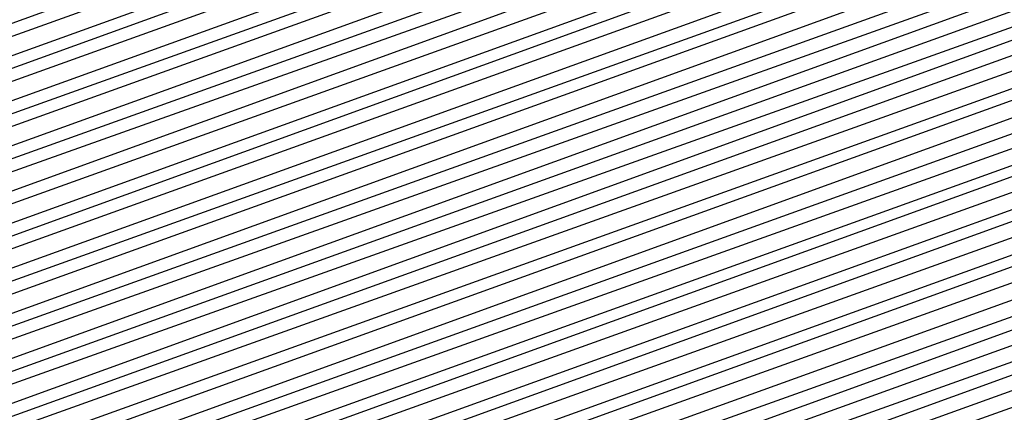
# Model space of a CAD drawing. Units: inches. Extents: x 986963 to 989603, y 7216058 to 7218698.
# Drawn here: x 988678 to 988681, y 7217295 to 7217297 of the extents above; entities that cross this region are included whole.
import ezdxf

# ---------------------------------------------------------------- set-up
doc = ezdxf.new("R2010")
doc.units = ezdxf.units.IN
doc.header["$MEASUREMENT"] = 0
doc.layers.add('Contour_98697216', color=7, linetype='Continuous', true_color=0xda5f38)

msp = doc.modelspace()

# ---------------------------------------------------------------- linework, layer by layer
at = {"layer": 'Contour_98697216'}
for points in [[(988688.0499, 7217299.0294, 2810), (988683.2257, 7217296.7443, 2810), (988682.7472, 7217296.6271, 2810), (988678.0499, 7217294.9279, 2810), (988674.2902, 7217295.6701, 2810), (988672.3175, 7217296.1779, 2810), (988668.0499, 7217296.9201, 2810), (988664.5538, 7217298.424, 2810), (988659.1827, 7217301.9201, 2810), (988658.8117, 7217302.6818, 2810), (988658.0499, 7217303.8536, 2810), (988655.2863, 7217309.1661, 2810), (988654.2706, 7217311.9201, 2810), (988655.5402, 7217314.4201, 2810), (988658.0499, 7217317.2521, 2810), (988660.8331, 7217319.1271, 2810), (988667.6398, 7217321.5099, 2810), (988668.0499, 7217321.7052, 2810), (988668.255, 7217321.7052, 2810), (988677.9718, 7217321.8419, 2810), (988678.0499, 7217321.8419, 2810), (988678.1769, 7217321.8029, 2810), (988685.3449, 7217319.2247, 2810), (988688.0499, 7217317.5841, 2810)], [(988688.0499, 7217299.088, 2809), (988683.1769, 7217296.7833, 2809), (988682.8156, 7217296.6857, 2809), (988678.0499, 7217294.9669, 2809), (988674.2316, 7217295.7286, 2809), (988672.3468, 7217296.2169, 2809), (988668.0499, 7217296.9591, 2809), (988664.5831, 7217298.4435, 2809), (988659.2511, 7217301.9201, 2809), (988658.8605, 7217302.7208, 2809), (988658.0499, 7217303.9904, 2809), (988655.3351, 7217309.2052, 2809), (988654.3292, 7217311.9201, 2809), (988655.5792, 7217314.381, 2809), (988658.0499, 7217317.174, 2809), (988660.882, 7217319.088, 2809), (988667.5421, 7217321.4122, 2809), (988668.0499, 7217321.6466, 2809), (988668.3038, 7217321.6661, 2809), (988677.923, 7217321.8029, 2809), (988678.0499, 7217321.8029, 2809), (988678.2648, 7217321.7052, 2809), (988685.3058, 7217319.1857, 2809), (988688.0499, 7217317.506, 2809)], [(988688.0499, 7217299.1661, 2808), (988683.1378, 7217296.8224, 2808), (988682.8937, 7217296.7638, 2808), (988678.0499, 7217295.0255, 2808), (988674.173, 7217295.7872, 2808), (988672.3859, 7217296.256, 2808), (988668.0499, 7217296.9982, 2808), (988664.6124, 7217298.4826, 2808), (988659.3292, 7217301.9201, 2808), (988658.9093, 7217302.7794, 2808), (988658.0499, 7217304.1076, 2808), (988655.3742, 7217309.2443, 2808), (988654.3878, 7217311.9201, 2808), (988655.6183, 7217314.3615, 2808), (988658.0499, 7217317.0958, 2808), (988660.9308, 7217319.0294, 2808), (988667.4445, 7217321.3146, 2808), (988668.0499, 7217321.588, 2808), (988668.3527, 7217321.6076, 2808), (988677.8742, 7217321.7443, 2808), (988678.0499, 7217321.7638, 2808), (988678.3429, 7217321.6271, 2808), (988685.2667, 7217319.1466, 2808), (988688.0499, 7217317.4474, 2808)], [(988688.0499, 7217299.2247, 2807), (988683.0988, 7217296.8615, 2807), (988682.962, 7217296.8419, 2807), (988678.0499, 7217295.0646, 2807), (988674.1144, 7217295.8458, 2807), (988672.4152, 7217296.2951, 2807), (988668.0499, 7217297.0372, 2807), (988664.632, 7217298.5021, 2807), (988659.3976, 7217301.9201, 2807), (988658.9581, 7217302.8185, 2807), (988658.0499, 7217304.2247, 2807), (988655.4132, 7217309.2833, 2807), (988654.4464, 7217311.9201, 2807), (988655.6574, 7217314.3224, 2807), (988658.0499, 7217316.9982, 2807), (988660.9796, 7217318.9904, 2807), (988667.3468, 7217321.2169, 2807), (988668.0499, 7217321.5294, 2807), (988668.4113, 7217321.5685, 2807), (988677.8253, 7217321.6857, 2807), (988678.0499, 7217321.7052, 2807), (988678.4308, 7217321.5294, 2807), (988685.2277, 7217319.088, 2807), (988688.0499, 7217317.3888, 2807)], [(988688.0499, 7217299.2833, 2806), (988683.0597, 7217296.9201, 2806), (988683.0402, 7217296.9005, 2806), (988678.0499, 7217295.1036, 2806), (988674.0656, 7217295.9044, 2806), (988672.4542, 7217296.3146, 2806), (988668.0499, 7217297.0763, 2806), (988664.6613, 7217298.5411, 2806), (988659.4659, 7217301.9201, 2806), (988658.9972, 7217302.8771, 2806), (988658.0499, 7217304.3419, 2806), (988655.4523, 7217309.3224, 2806), (988654.4952, 7217311.9201, 2806), (988655.6964, 7217314.2833, 2806), (988658.0499, 7217316.9201, 2806), (988661.0284, 7217318.9513, 2806), (988667.2394, 7217321.1193, 2806), (988668.0499, 7217321.4708, 2806), (988668.4601, 7217321.5099, 2806), (988677.7667, 7217321.6466, 2806), (988678.0499, 7217321.6661, 2806), (988678.5187, 7217321.4513, 2806), (988685.1886, 7217319.049, 2806), (988688.0499, 7217317.3107, 2806)], [(988688.0499, 7217299.3419, 2805), (988683.1378, 7217297.0177, 2805), (988683.0206, 7217296.9396, 2805), (988678.0499, 7217295.1622, 2805), (988674.007, 7217295.963, 2805), (988672.4835, 7217296.3536, 2805), (988668.0499, 7217297.1349, 2805), (988664.6906, 7217298.5607, 2805), (988659.5441, 7217301.9201, 2805), (988659.046, 7217302.9161, 2805), (988658.0499, 7217304.4591, 2805), (988655.5011, 7217309.3615, 2805), (988654.5538, 7217311.9201, 2805), (988655.7355, 7217314.2443, 2805), (988658.0499, 7217316.8419, 2805), (988661.0773, 7217318.8927, 2805), (988667.1417, 7217321.0216, 2805), (988668.0499, 7217321.4318, 2805), (988668.5089, 7217321.4708, 2805), (988677.7179, 7217321.588, 2805), (988678.0499, 7217321.6076, 2805), (988678.6066, 7217321.3732, 2805), (988685.1495, 7217319.0099, 2805), (988688.0499, 7217317.2521, 2805)], [(988688.0499, 7217299.4005, 2804), (988683.255, 7217297.1349, 2804), (988682.9913, 7217296.9786, 2804), (988678.0499, 7217295.2013, 2804), (988673.9484, 7217296.0216, 2804), (988672.5226, 7217296.3927, 2804), (988668.0499, 7217297.174, 2804), (988664.7199, 7217298.5997, 2804), (988659.6124, 7217301.9201, 2804), (988659.0949, 7217302.9747, 2804), (988658.0499, 7217304.5958, 2804), (988655.5402, 7217309.4005, 2804), (988654.6124, 7217311.9201, 2804), (988655.7648, 7217314.2052, 2804), (988658.0499, 7217316.7638, 2804), (988661.1261, 7217318.8536, 2804), (988667.0441, 7217320.9044, 2804), (988668.0499, 7217321.3732, 2804), (988668.5577, 7217321.4122, 2804), (988677.6691, 7217321.5294, 2804), (988678.0499, 7217321.5685, 2804), (988678.6945, 7217321.2755, 2804), (988685.1007, 7217318.9708, 2804), (988688.0499, 7217317.1935, 2804)], [(988688.0499, 7217299.4591, 2803), (988683.3722, 7217297.2521, 2803), (988682.9523, 7217297.0177, 2803), (988678.0499, 7217295.2404, 2803), (988673.8898, 7217296.0802, 2803), (988672.5519, 7217296.4122, 2803), (988668.0499, 7217297.213, 2803), (988664.7492, 7217298.6193, 2803), (988659.6808, 7217301.9201, 2803), (988659.1437, 7217303.0138, 2803), (988658.0499, 7217304.713, 2803), (988655.5792, 7217309.4591, 2803), (988654.671, 7217311.9201, 2803), (988655.8038, 7217314.1661, 2803), (988658.0499, 7217316.6857, 2803), (988661.1749, 7217318.7951, 2803), (988666.9464, 7217320.8068, 2803), (988668.0499, 7217321.3146, 2803), (988668.6066, 7217321.3536, 2803), (988677.6105, 7217321.4904, 2803), (988678.0499, 7217321.5099, 2803), (988678.7824, 7217321.1974, 2803), (988685.0617, 7217318.9318, 2803), (988688.0499, 7217317.1154, 2803)], [(988688.0499, 7217299.5177, 2802), (988683.4894, 7217297.3497, 2802), (988682.923, 7217297.0568, 2802), (988678.0499, 7217295.299, 2802), (988673.8312, 7217296.1388, 2802), (988672.5812, 7217296.4513, 2802), (988668.0499, 7217297.2521, 2802), (988664.7784, 7217298.6388, 2802), (988659.7492, 7217301.9201, 2802), (988659.1925, 7217303.0529, 2802), (988658.0499, 7217304.8302, 2802), (988655.6281, 7217309.4982, 2802), (988654.7296, 7217311.9201, 2802), (988655.8429, 7217314.1271, 2802), (988658.0499, 7217316.6076, 2802), (988661.2238, 7217318.756, 2802), (988666.8488, 7217320.7091, 2802), (988668.0499, 7217321.256, 2802), (988668.6554, 7217321.3146, 2802), (988677.5617, 7217321.4318, 2802), (988678.0499, 7217321.4708, 2802), (988678.8605, 7217321.0997, 2802), (988685.0226, 7217318.8927, 2802), (988688.0499, 7217317.0568, 2802)], [(988688.0499, 7217299.5763, 2801), (988683.6066, 7217297.4669, 2801), (988682.8839, 7217297.0763, 2801), (988678.0499, 7217295.338, 2801), (988673.7726, 7217296.1974, 2801), (988672.6202, 7217296.4904, 2801), (988668.0499, 7217297.2911, 2801), (988664.8077, 7217298.6779, 2801), (988659.8273, 7217301.9201, 2801), (988659.2413, 7217303.1115, 2801), (988658.0499, 7217304.9474, 2801), (988655.6671, 7217309.5372, 2801), (988654.7882, 7217311.9201, 2801), (988655.882, 7217314.088, 2801), (988658.0499, 7217316.5294, 2801), (988661.2628, 7217318.6974, 2801), (988666.7413, 7217320.6115, 2801), (988668.0499, 7217321.2169, 2801), (988668.7042, 7217321.256, 2801), (988677.5128, 7217321.3732, 2801), (988678.0499, 7217321.4122, 2801), (988678.9484, 7217321.0216, 2801), (988684.9835, 7217318.8536, 2801), (988688.0499, 7217316.9982, 2801)], [(988688.0499, 7217299.6349, 2800), (988683.714, 7217297.5841, 2800), (988682.8546, 7217297.1154, 2800), (988678.0499, 7217295.3966, 2800), (988673.714, 7217296.256, 2800), (988672.6495, 7217296.5294, 2800), (988668.0499, 7217297.3302, 2800), (988664.8273, 7217298.6974, 2800), (988659.8956, 7217301.9201, 2800), (988659.2902, 7217303.1505, 2800), (988658.0499, 7217305.0841, 2800), (988655.7062, 7217309.5763, 2800), (988654.837, 7217311.9201, 2800), (988655.921, 7217314.049, 2800), (988658.0499, 7217316.4513, 2800), (988661.3117, 7217318.6583, 2800), (988666.6437, 7217320.5138, 2800), (988668.0499, 7217321.1583, 2800), (988668.7531, 7217321.2169, 2800), (988677.464, 7217321.3341, 2800), (988678.0499, 7217321.3732, 2800), (988679.0363, 7217320.9435, 2800), (988684.9445, 7217318.8146, 2800), (988688.0499, 7217316.9201, 2800)], [(988688.0499, 7217299.6935, 2799), (988683.8312, 7217297.7013, 2799), (988682.8156, 7217297.1544, 2799), (988678.0499, 7217295.4357, 2799), (988673.6554, 7217296.3146, 2799), (988672.6886, 7217296.549, 2799), (988668.0499, 7217297.3693, 2799), (988664.8566, 7217298.7365, 2799), (988659.964, 7217301.9201, 2799), (988659.339, 7217303.2091, 2799), (988658.0499, 7217305.2013, 2799), (988655.7452, 7217309.6154, 2799), (988654.8956, 7217311.9201, 2799), (988655.9601, 7217314.0099, 2799), (988658.0499, 7217316.3732, 2799), (988661.3605, 7217318.5997, 2799), (988666.546, 7217320.4161, 2799), (988668.0499, 7217321.0997, 2799), (988668.8117, 7217321.1583, 2799), (988677.4054, 7217321.2755, 2799), (988678.0499, 7217321.3341, 2799), (988679.1242, 7217320.8458, 2799), (988684.9054, 7217318.7755, 2799), (988688.0499, 7217316.8615, 2799)], [(988688.0499, 7217299.7716, 2798), (988683.9484, 7217297.8185, 2798), (988682.7863, 7217297.1935, 2798), (988678.0499, 7217295.4747, 2798), (988673.6066, 7217296.3732, 2798), (988672.7179, 7217296.588, 2798), (988668.0499, 7217297.4083, 2798), (988664.8859, 7217298.756, 2798), (988660.0324, 7217301.9201, 2798), (988659.3781, 7217303.2482, 2798), (988658.0499, 7217305.3185, 2798), (988655.7941, 7217309.6544, 2798), (988654.9542, 7217311.9201, 2798), (988655.9992, 7217313.9708, 2798), (988658.0499, 7217316.2755, 2798), (988661.4093, 7217318.5607, 2798), (988666.4484, 7217320.3185, 2798), (988668.0499, 7217321.0411, 2798), (988668.8605, 7217321.1193, 2798), (988677.3566, 7217321.2365, 2798), (988678.0499, 7217321.2755, 2798), (988679.212, 7217320.7677, 2798), (988684.8663, 7217318.7365, 2798), (988688.0499, 7217316.8029, 2798)], [(988688.0499, 7217299.8302, 2797), (988684.0656, 7217297.9357, 2797), (988682.757, 7217297.213, 2797), (988678.0499, 7217295.5333, 2797), (988673.548, 7217296.4318, 2797), (988672.757, 7217296.6271, 2797), (988668.0499, 7217297.4474, 2797), (988664.9152, 7217298.7951, 2797), (988660.1105, 7217301.9201, 2797), (988659.4269, 7217303.3068, 2797), (988658.0499, 7217305.4357, 2797), (988655.8331, 7217309.6935, 2797), (988655.0128, 7217311.9201, 2797), (988656.0382, 7217313.9318, 2797), (988658.0499, 7217316.1974, 2797), (988661.4581, 7217318.5021, 2797), (988666.3507, 7217320.2208, 2797), (988668.0499, 7217321.0021, 2797), (988668.9093, 7217321.0607, 2797), (988677.3077, 7217321.1779, 2797), (988678.0499, 7217321.2365, 2797), (988679.2902, 7217320.6701, 2797), (988684.8175, 7217318.6974, 2797), (988688.0499, 7217316.7247, 2797)], [(988688.0499, 7217299.8888, 2796), (988684.1827, 7217298.0529, 2796), (988682.7179, 7217297.2521, 2796), (988678.0499, 7217295.5724, 2796), (988673.4894, 7217296.4904, 2796), (988672.7863, 7217296.6661, 2796), (988668.0499, 7217297.4865, 2796), (988664.9445, 7217298.8146, 2796), (988660.1788, 7217301.9201, 2796), (988659.4757, 7217303.3458, 2796), (988658.0499, 7217305.5529, 2796), (988655.8722, 7217309.7521, 2796), (988655.0714, 7217311.9201, 2796), (988656.0675, 7217313.8927, 2796), (988658.0499, 7217316.1193, 2796), (988661.507, 7217318.463, 2796), (988666.2531, 7217320.1232, 2796), (988668.0499, 7217320.9435, 2796), (988668.9581, 7217321.0216, 2796), (988677.2589, 7217321.1193, 2796), (988678.0499, 7217321.1779, 2796), (988679.3781, 7217320.5919, 2796), (988684.7784, 7217318.6583, 2796), (988688.0499, 7217316.6661, 2796)], [(988688.0499, 7217299.9474, 2795), (988684.2902, 7217298.1701, 2795), (988682.6886, 7217297.2911, 2795), (988678.0499, 7217295.6115, 2795), (988673.4308, 7217296.549, 2795), (988672.8253, 7217296.6857, 2795), (988668.0499, 7217297.5255, 2795), (988664.9738, 7217298.8341, 2795), (988660.2472, 7217301.9201, 2795), (988659.5245, 7217303.4044, 2795), (988658.0499, 7217305.6896, 2795), (988655.9113, 7217309.7911, 2795), (988655.13, 7217311.9201, 2795), (988656.1066, 7217313.8536, 2795), (988658.0499, 7217316.0411, 2795), (988661.5558, 7217318.424, 2795), (988666.1456, 7217320.0255, 2795), (988668.0499, 7217320.8849, 2795), (988669.007, 7217320.963, 2795), (988677.2003, 7217321.0802, 2795), (988678.0499, 7217321.1388, 2795), (988679.4659, 7217320.5138, 2795), (988684.7394, 7217318.6193, 2795), (988688.0499, 7217316.6076, 2795)], [(988688.0499, 7217300.006, 2794), (988684.4074, 7217298.2872, 2794), (988682.6495, 7217297.3107, 2794), (988678.0499, 7217295.6701, 2794), (988673.3722, 7217296.6076, 2794), (988672.8546, 7217296.7247, 2794), (988668.0499, 7217297.5646, 2794), (988665.0031, 7217298.8732, 2794), (988660.3253, 7217301.9201, 2794), (988659.5734, 7217303.4435, 2794), (988658.0499, 7217305.8068, 2794), (988655.9601, 7217309.8302, 2794), (988655.1886, 7217311.9201, 2794), (988656.1456, 7217313.8146, 2794), (988658.0499, 7217315.963, 2794), (988661.6046, 7217318.3654, 2794), (988666.048, 7217319.9279, 2794), (988668.0499, 7217320.8263, 2794), (988669.0558, 7217320.9044, 2794), (988677.1515, 7217321.0216, 2794), (988678.0499, 7217321.0802, 2794), (988679.5538, 7217320.4161, 2794), (988684.7003, 7217318.5607, 2794), (988688.0499, 7217316.5294, 2794)], [(988688.0499, 7217300.0646, 2793), (988684.5245, 7217298.3849, 2793), (988682.6202, 7217297.3497, 2793), (988678.0499, 7217295.7091, 2793), (988673.3136, 7217296.6466, 2793), (988672.8937, 7217296.7638, 2793), (988668.0499, 7217297.6036, 2793), (988665.0324, 7217298.8927, 2793), (988660.3937, 7217301.9201, 2793), (988659.6222, 7217303.4826, 2793), (988658.0499, 7217305.924, 2793), (988655.9992, 7217309.8693, 2793), (988655.2374, 7217311.9201, 2793), (988656.1847, 7217313.7755, 2793), (988658.0499, 7217315.8849, 2793), (988661.6534, 7217318.3263, 2793), (988665.9503, 7217319.8107, 2793), (988668.0499, 7217320.7677, 2793), (988669.1046, 7217320.8654, 2793), (988677.1027, 7217320.963, 2793), (988678.0499, 7217321.0411, 2793), (988679.6417, 7217320.338, 2793), (988684.6613, 7217318.5216, 2793), (988688.0499, 7217316.4708, 2793)], [(988688.0499, 7217300.1232, 2792), (988684.6417, 7217298.5021, 2792), (988682.5812, 7217297.3888, 2792), (988678.0499, 7217295.7482, 2792), (988673.255, 7217296.7052, 2792), (988672.923, 7217296.8029, 2792), (988668.0499, 7217297.6427, 2792), (988665.0519, 7217298.9318, 2792), (988660.462, 7217301.9201, 2792), (988659.671, 7217303.5411, 2792), (988658.0499, 7217306.0411, 2792), (988656.0382, 7217309.9083, 2792), (988655.296, 7217311.9201, 2792), (988656.2238, 7217313.756, 2792), (988658.0499, 7217315.8068, 2792), (988661.7023, 7217318.2677, 2792), (988665.8527, 7217319.713, 2792), (988668.0499, 7217320.7286, 2792), (988669.1534, 7217320.8068, 2792), (988677.0441, 7217320.924, 2792), (988678.0499, 7217320.9826, 2792), (988679.7199, 7217320.2404, 2792), (988684.6222, 7217318.4826, 2792), (988688.0499, 7217316.4122, 2792)], [(988688.0499, 7217300.1818, 2791), (988684.7589, 7217298.6193, 2791), (988682.5519, 7217297.4279, 2791), (988678.0499, 7217295.8068, 2791), (988673.1964, 7217296.7638, 2791), (988672.962, 7217296.8224, 2791), (988668.0499, 7217297.6818, 2791), (988665.0812, 7217298.9513, 2791), (988660.5304, 7217301.9201, 2791), (988659.7199, 7217303.5802, 2791), (988658.0499, 7217306.1779, 2791), (988656.0773, 7217309.9474, 2791), (988655.3546, 7217311.9201, 2791), (988656.2628, 7217313.7169, 2791), (988658.0499, 7217315.7286, 2791), (988661.7511, 7217318.2286, 2791), (988665.755, 7217319.6154, 2791), (988668.0499, 7217320.6701, 2791), (988669.212, 7217320.7677, 2791), (988676.9952, 7217320.8654, 2791), (988678.0499, 7217320.9435, 2791), (988679.8077, 7217320.1622, 2791), (988684.5734, 7217318.4435, 2791), (988688.0499, 7217316.3341, 2791)], [(988688.0499, 7217300.2404, 2790), (988684.8663, 7217298.7365, 2790), (988682.5128, 7217297.4474, 2790), (988678.0499, 7217295.8458, 2790), (988673.1378, 7217296.8224, 2790), (988672.9913, 7217296.8615, 2790), (988668.0499, 7217297.7208, 2790), (988665.1105, 7217298.9904, 2790), (988660.6085, 7217301.9201, 2790), (988659.7687, 7217303.6388, 2790), (988658.0499, 7217306.2951, 2790), (988656.1261, 7217309.9865, 2790), (988655.4132, 7217311.9201, 2790), (988656.3019, 7217313.6779, 2790), (988658.0499, 7217315.631, 2790), (988661.7902, 7217318.1701, 2790), (988665.6476, 7217319.5177, 2790), (988668.0499, 7217320.6115, 2790), (988669.2609, 7217320.7091, 2790), (988676.9464, 7217320.8068, 2790), (988678.0499, 7217320.9044, 2790), (988679.8956, 7217320.0646, 2790), (988684.5343, 7217318.4044, 2790), (988688.0499, 7217316.2755, 2790)], [(988688.0499, 7217300.299, 2789), (988684.9835, 7217298.8536, 2789), (988682.4835, 7217297.4865, 2789), (988678.0499, 7217295.8849, 2789), (988673.089, 7217296.881, 2789), (988673.0304, 7217296.9005, 2789), (988668.0499, 7217297.7599, 2789), (988665.1398, 7217299.0099, 2789), (988660.6769, 7217301.9201, 2789), (988659.8077, 7217303.6779, 2789), (988658.0499, 7217306.4122, 2789), (988656.1652, 7217310.0255, 2789), (988655.4718, 7217311.9201, 2789), (988656.3409, 7217313.6388, 2789), (988658.0499, 7217315.5529, 2789), (988661.839, 7217318.131, 2789), (988665.5499, 7217319.4201, 2789), (988668.0499, 7217320.5529, 2789), (988669.3097, 7217320.6701, 2789), (988676.8976, 7217320.7677, 2789), (988678.0499, 7217320.8458, 2789), (988679.9835, 7217319.9865, 2789), (988684.4952, 7217318.3654, 2789), (988688.0499, 7217316.2169, 2789)], [(988688.0499, 7217300.3771, 2788), (988685.1007, 7217298.9708, 2788), (988682.4445, 7217297.5255, 2788), (988678.0499, 7217295.9435, 2788), (988673.0695, 7217296.9396, 2788), (988673.0304, 7217296.9396, 2788), (988668.0499, 7217297.799, 2788), (988665.1691, 7217299.0294, 2788), (988660.7452, 7217301.9201, 2788), (988659.8566, 7217303.7365, 2788), (988658.0499, 7217306.5294, 2788), (988656.2042, 7217310.0841, 2788), (988655.5304, 7217311.9201, 2788), (988656.3702, 7217313.5997, 2788), (988658.0499, 7217315.4747, 2788), (988661.8878, 7217318.0724, 2788), (988665.4523, 7217319.3224, 2788), (988668.0499, 7217320.5138, 2788), (988669.3585, 7217320.6115, 2788), (988676.839, 7217320.7091, 2788), (988678.0499, 7217320.8068, 2788), (988680.0714, 7217319.9083, 2788), (988684.4562, 7217318.3263, 2788), (988688.0499, 7217316.1388, 2788)], [(988688.0499, 7217300.4357, 2787), (988685.2179, 7217299.088, 2787), (988682.4152, 7217297.5646, 2787), (988678.0499, 7217295.9826, 2787), (988673.0988, 7217296.9786, 2787), (988672.9816, 7217296.9786, 2787), (988668.0499, 7217297.838, 2787), (988665.1984, 7217299.0685, 2787), (988660.8234, 7217301.9201, 2787), (988659.9054, 7217303.7755, 2787), (988658.0499, 7217306.6661, 2787), (988656.2433, 7217310.1232, 2787), (988655.5792, 7217311.9201, 2787), (988656.4093, 7217313.5607, 2787), (988658.0499, 7217315.3966, 2787), (988661.9367, 7217318.0333, 2787), (988665.3546, 7217319.2247, 2787), (988668.0499, 7217320.4552, 2787), (988669.4074, 7217320.5529, 2787), (988676.7902, 7217320.6701, 2787), (988678.0499, 7217320.7482, 2787), (988680.1495, 7217319.8107, 2787), (988684.4171, 7217318.2872, 2787), (988688.0499, 7217316.0802, 2787)], [(988688.0499, 7217300.4943, 2786), (988685.3253, 7217299.2052, 2786), (988682.3761, 7217297.5841, 2786), (988678.0499, 7217296.0216, 2786), (988673.1378, 7217297.0177, 2786), (988672.9327, 7217297.0372, 2786), (988668.0499, 7217297.8771, 2786), (988665.2277, 7217299.088, 2786), (988660.8917, 7217301.9201, 2786), (988659.9542, 7217303.8341, 2786), (988658.0499, 7217306.7833, 2786), (988656.2921, 7217310.1622, 2786), (988655.6378, 7217311.9201, 2786), (988656.4484, 7217313.5216, 2786), (988658.0499, 7217315.3185, 2786), (988661.9855, 7217317.9747, 2786), (988665.257, 7217319.1271, 2786), (988668.0499, 7217320.3966, 2786), (988669.4562, 7217320.5138, 2786), (988676.7413, 7217320.6115, 2786), (988678.0499, 7217320.7091, 2786), (988680.2374, 7217319.7326, 2786), (988684.3781, 7217318.2482, 2786), (988688.0499, 7217316.0216, 2786)], [(988688.0499, 7217300.5529, 2785), (988685.4425, 7217299.3224, 2785), (988682.3468, 7217297.6232, 2785), (988678.0499, 7217296.0802, 2785), (988673.1769, 7217297.0568, 2785), (988672.8839, 7217297.0763, 2785), (988668.0499, 7217297.9357, 2785), (988665.257, 7217299.1271, 2785), (988660.9601, 7217301.9201, 2785), (988660.0031, 7217303.8732, 2785), (988658.0499, 7217306.9005, 2785), (988656.3312, 7217310.2013, 2785), (988655.6964, 7217311.9201, 2785), (988656.4874, 7217313.4826, 2785), (988658.0499, 7217315.2404, 2785), (988662.0343, 7217317.9357, 2785), (988665.1593, 7217319.0294, 2785), (988668.0499, 7217320.338, 2785), (988669.505, 7217320.4552, 2785), (988676.6925, 7217320.5529, 2785), (988678.0499, 7217320.6505, 2785), (988680.3253, 7217319.6349, 2785), (988684.339, 7217318.2091, 2785), (988688.0499, 7217315.9435, 2785)], [(988688.0499, 7217300.6115, 2784), (988685.5597, 7217299.4396, 2784), (988682.3077, 7217297.6622, 2784), (988678.0499, 7217296.1193, 2784), (988673.2159, 7217297.0958, 2784), (988672.8351, 7217297.1349, 2784), (988668.0499, 7217297.9747, 2784), (988665.2765, 7217299.1466, 2784), (988661.0284, 7217301.9201, 2784), (988660.0519, 7217303.9122, 2784), (988658.0499, 7217307.0177, 2784), (988656.3702, 7217310.2404, 2784), (988655.755, 7217311.9201, 2784), (988656.5265, 7217313.4435, 2784), (988658.0499, 7217315.1622, 2784), (988662.0831, 7217317.8966, 2784), (988665.0519, 7217318.9318, 2784), (988668.0499, 7217320.299, 2784), (988669.5538, 7217320.4161, 2784), (988676.6339, 7217320.5138, 2784), (988678.0499, 7217320.6115, 2784), (988680.4132, 7217319.5568, 2784), (988684.2902, 7217318.1701, 2784), (988688.0499, 7217315.8849, 2784)], [(988688.0499, 7217300.6701, 2783), (988685.6769, 7217299.5372, 2783), (988682.2784, 7217297.6818, 2783), (988678.0499, 7217296.1779, 2783), (988673.255, 7217297.1349, 2783), (988672.7863, 7217297.174, 2783), (988668.0499, 7217298.0138, 2783), (988665.3058, 7217299.1857, 2783), (988661.1066, 7217301.9201, 2783), (988660.1007, 7217303.9708, 2783), (988658.0499, 7217307.1349, 2783), (988656.4191, 7217310.2794, 2783), (988655.8136, 7217311.9201, 2783), (988656.5656, 7217313.4044, 2783), (988658.0499, 7217315.0841, 2783), (988662.132, 7217317.838, 2783), (988664.9542, 7217318.8341, 2783), (988668.0499, 7217320.2404, 2783), (988669.6124, 7217320.3576, 2783), (988676.5851, 7217320.4552, 2783), (988678.0499, 7217320.5529, 2783), (988680.5011, 7217319.4786, 2783), (988684.2511, 7217318.131, 2783), (988688.0499, 7217315.8263, 2783)], [(988688.0499, 7217300.7286, 2782), (988685.7941, 7217299.6544, 2782), (988682.2492, 7217297.7208, 2782), (988678.0499, 7217296.2169, 2782), (988673.2941, 7217297.174, 2782), (988672.7374, 7217297.2326, 2782), (988668.0499, 7217298.0529, 2782), (988665.3351, 7217299.2052, 2782), (988661.1749, 7217301.9201, 2782), (988660.1495, 7217304.0099, 2782), (988658.0499, 7217307.2716, 2782), (988656.4581, 7217310.3185, 2782), (988655.8722, 7217311.9201, 2782), (988656.6046, 7217313.3654, 2782), (988658.0499, 7217315.006, 2782), (988662.1808, 7217317.799, 2782), (988664.8566, 7217318.7365, 2782), (988668.0499, 7217320.1818, 2782), (988669.6613, 7217320.3185, 2782), (988676.5363, 7217320.3966, 2782), (988678.0499, 7217320.5138, 2782), (988680.5792, 7217319.381, 2782), (988684.212, 7217318.0919, 2782), (988688.0499, 7217315.7482, 2782)], [(988688.0499, 7217300.7872, 2781), (988685.9015, 7217299.7716, 2781), (988682.2101, 7217297.7599, 2781), (988678.0499, 7217296.256, 2781), (988673.3331, 7217297.213, 2781), (988672.6886, 7217297.2716, 2781), (988668.0499, 7217298.0919, 2781), (988665.3644, 7217299.2443, 2781), (988661.2433, 7217301.9201, 2781), (988660.1886, 7217304.0685, 2781), (988658.0499, 7217307.3888, 2781), (988656.4972, 7217310.3771, 2781), (988655.921, 7217311.9201, 2781), (988656.6437, 7217313.3263, 2781), (988658.0499, 7217314.9083, 2781), (988662.2296, 7217317.7404, 2781), (988664.7589, 7217318.6193, 2781), (988668.0499, 7217320.1232, 2781), (988669.7101, 7217320.2599, 2781), (988676.4874, 7217320.3576, 2781), (988678.0499, 7217320.4552, 2781), (988680.6671, 7217319.3029, 2781), (988684.173, 7217318.0333, 2781), (988688.0499, 7217315.6896, 2781)], [(988688.0499, 7217300.8458, 2780), (988686.0187, 7217299.8888, 2780), (988682.1808, 7217297.799, 2780), (988678.0499, 7217296.3146, 2780), (988673.3722, 7217297.2326, 2780), (988672.6398, 7217297.3302, 2780), (988668.0499, 7217298.131, 2780), (988665.3937, 7217299.2638, 2780), (988661.3117, 7217301.9201, 2780), (988660.2374, 7217304.1076, 2780), (988658.0499, 7217307.506, 2780), (988656.5363, 7217310.4161, 2780), (988655.9796, 7217311.9201, 2780), (988656.673, 7217313.2872, 2780), (988658.0499, 7217314.8302, 2780), (988662.2784, 7217317.7013, 2780), (988664.6613, 7217318.5216, 2780), (988668.0499, 7217320.0646, 2780), (988669.7589, 7217320.2208, 2780), (988676.4288, 7217320.299, 2780), (988678.0499, 7217320.4161, 2780), (988680.755, 7217319.2052, 2780), (988684.1339, 7217317.9943, 2780), (988688.0499, 7217315.631, 2780)], [(988688.0499, 7217300.9044, 2779), (988686.1359, 7217300.006, 2779), (988682.1417, 7217297.8185, 2779), (988678.0499, 7217296.3536, 2779), (988673.4113, 7217297.2716, 2779), (988672.5909, 7217297.3693, 2779), (988668.0499, 7217298.1701, 2779), (988665.423, 7217299.2833, 2779), (988661.3898, 7217301.9201, 2779), (988660.2863, 7217304.1661, 2779), (988658.0499, 7217307.6232, 2779), (988656.5851, 7217310.4552, 2779), (988656.0382, 7217311.9201, 2779), (988656.712, 7217313.2482, 2779), (988658.0499, 7217314.7521, 2779), (988662.3175, 7217317.6427, 2779), (988664.5538, 7217318.424, 2779), (988668.0499, 7217320.0255, 2779), (988669.8077, 7217320.1622, 2779), (988676.38, 7217320.2599, 2779), (988678.0499, 7217320.3771, 2779), (988680.8429, 7217319.1271, 2779), (988684.0949, 7217317.9552, 2779), (988688.0499, 7217315.5529, 2779)], [(988688.0499, 7217300.9826, 2778), (988686.2531, 7217300.1232, 2778), (988682.1124, 7217297.8576, 2778), (988678.0499, 7217296.3927, 2778), (988673.4503, 7217297.3107, 2778), (988672.5421, 7217297.4279, 2778), (988668.0499, 7217298.2091, 2778), (988665.4523, 7217299.3224, 2778), (988661.4581, 7217301.9201, 2778), (988660.3351, 7217304.2052, 2778), (988658.0499, 7217307.7599, 2778), (988656.6242, 7217310.4943, 2778), (988656.0968, 7217311.9201, 2778), (988656.7511, 7217313.2091, 2778), (988658.0499, 7217314.674, 2778), (988662.3663, 7217317.6036, 2778), (988664.4562, 7217318.3263, 2778), (988668.0499, 7217319.9669, 2778), (988669.8566, 7217320.1036, 2778), (988676.3312, 7217320.2013, 2778), (988678.0499, 7217320.3185, 2778), (988680.9308, 7217319.049, 2778), (988684.046, 7217317.9161, 2778), (988688.0499, 7217315.4943, 2778)], [(988688.0499, 7217301.0411, 2777), (988686.3702, 7217300.2404, 2777), (988682.0734, 7217297.8966, 2777), (988678.0499, 7217296.4513, 2777), (988673.4894, 7217297.3497, 2777), (988672.4933, 7217297.4669, 2777), (988668.0499, 7217298.2482, 2777), (988665.4816, 7217299.3419, 2777), (988661.5265, 7217301.9201, 2777), (988660.3839, 7217304.2443, 2777), (988658.0499, 7217307.8771, 2777), (988656.6632, 7217310.5333, 2777), (988656.1554, 7217311.9201, 2777), (988656.7902, 7217313.1701, 2777), (988658.0499, 7217314.5958, 2777), (988662.4152, 7217317.5451, 2777), (988664.3585, 7217318.2286, 2777), (988668.0499, 7217319.9083, 2777), (988669.9054, 7217320.0646, 2777), (988676.2726, 7217320.1427, 2777), (988678.0499, 7217320.2794, 2777), (988681.0187, 7217318.9513, 2777), (988684.007, 7217317.8771, 2777), (988688.0499, 7217315.4357, 2777)], [(988688.0499, 7217301.0997, 2776), (988686.4777, 7217300.3576, 2776), (988682.0441, 7217297.9357, 2776), (988678.0499, 7217296.4904, 2776), (988673.5284, 7217297.3888, 2776), (988672.4445, 7217297.5255, 2776), (988668.0499, 7217298.2872, 2776), (988665.5011, 7217299.381, 2776), (988661.6046, 7217301.9201, 2776), (988660.4327, 7217304.3029, 2776), (988658.0499, 7217307.9943, 2776), (988656.7023, 7217310.5724, 2776), (988656.214, 7217311.9201, 2776), (988656.8292, 7217313.1505, 2776), (988658.0499, 7217314.5177, 2776), (988662.464, 7217317.506, 2776), (988664.2609, 7217318.131, 2776), (988668.0499, 7217319.8497, 2776), (988669.9542, 7217320.006, 2776), (988676.2238, 7217320.1036, 2776), (988678.0499, 7217320.2208, 2776), (988681.0968, 7217318.8732, 2776), (988683.9679, 7217317.838, 2776), (988688.0499, 7217315.3576, 2776)], [(988688.0499, 7217301.1583, 2775), (988686.5949, 7217300.4747, 2775), (988682.005, 7217297.9552, 2775), (988678.0499, 7217296.5294, 2775), (988673.5675, 7217297.4279, 2775), (988672.3956, 7217297.5646, 2775), (988668.0499, 7217298.3263, 2775), (988665.5304, 7217299.4005, 2775), (988661.673, 7217301.9201, 2775), (988660.4816, 7217304.3419, 2775), (988658.0499, 7217308.1115, 2775), (988656.7511, 7217310.6115, 2775), (988656.2628, 7217311.9201, 2775), (988656.8683, 7217313.1115, 2775), (988658.0499, 7217314.4396, 2775), (988662.5128, 7217317.4474, 2775), (988664.1632, 7217318.0333, 2775), (988668.0499, 7217319.8107, 2775), (988670.0128, 7217319.9669, 2775), (988676.1749, 7217320.0451, 2775), (988678.0499, 7217320.1818, 2775), (988681.1847, 7217318.7755, 2775), (988683.9288, 7217317.799, 2775), (988688.0499, 7217315.299, 2775)], [(988688.0499, 7217301.2169, 2774), (988686.712, 7217300.5724, 2774), (988681.9757, 7217297.9943, 2774), (988678.0499, 7217296.588, 2774), (988673.6066, 7217297.4669, 2774), (988672.3566, 7217297.6232, 2774), (988668.0499, 7217298.3654, 2774), (988665.5597, 7217299.4396, 2774), (988661.7413, 7217301.9201, 2774), (988660.5304, 7217304.4005, 2774), (988658.0499, 7217308.2286, 2774), (988656.7902, 7217310.6505, 2774), (988656.3214, 7217311.9201, 2774), (988656.9074, 7217313.0724, 2774), (988658.0499, 7217314.3615, 2774), (988662.5617, 7217317.4083, 2774), (988664.0656, 7217317.9357, 2774), (988668.0499, 7217319.7521, 2774), (988670.0617, 7217319.9083, 2774), (988676.1261, 7217319.9865, 2774), (988678.0499, 7217320.1232, 2774), (988681.2726, 7217318.6974, 2774), (988683.8898, 7217317.7599, 2774), (988688.0499, 7217315.2404, 2774)], [(988688.0499, 7217301.2755, 2773), (988686.8292, 7217300.6896, 2773), (988681.9367, 7217298.0333, 2773), (988678.0499, 7217296.6271, 2773), (988673.6359, 7217297.506, 2773), (988672.3077, 7217297.6622, 2773), (988668.0499, 7217298.4044, 2773), (988665.589, 7217299.4591, 2773), (988661.8097, 7217301.9201, 2773), (988660.5792, 7217304.4396, 2773), (988658.0499, 7217308.3654, 2773), (988656.8292, 7217310.7091, 2773), (988656.38, 7217311.9201, 2773), (988656.9464, 7217313.0333, 2773), (988658.0499, 7217314.2833, 2773), (988662.6105, 7217317.3693, 2773), (988663.9581, 7217317.838, 2773), (988668.0499, 7217319.6935, 2773), (988670.1105, 7217319.8693, 2773), (988676.0675, 7217319.9474, 2773), (988678.0499, 7217320.0841, 2773), (988681.3605, 7217318.6193, 2773), (988683.8507, 7217317.7208, 2773), (988688.0499, 7217315.1622, 2773)], [(988688.0499, 7217298.9708, 2811), (988683.2648, 7217296.7052, 2811), (988682.6788, 7217296.549, 2811), (988678.0499, 7217294.8888, 2811), (988674.3488, 7217295.6115, 2811), (988672.2784, 7217296.1583, 2811), (988668.0499, 7217296.881, 2811), (988664.5245, 7217298.3849, 2811), (988659.1144, 7217301.9201, 2811), (988658.7628, 7217302.6232, 2811), (988658.0499, 7217303.7365, 2811), (988655.2472, 7217309.1271, 2811)], [(988688.0499, 7217298.9122, 2812), (988683.3038, 7217296.6661, 2812), (988682.6007, 7217296.4708, 2812), (988678.0499, 7217294.8302, 2812), (988674.4074, 7217295.5724, 2812), (988672.2492, 7217296.1193, 2812), (988668.0499, 7217296.8419, 2812), (988664.4952, 7217298.3654, 2812), (988659.046, 7217301.9201, 2812), (988658.714, 7217302.5841, 2812), (988658.0499, 7217303.6193, 2812), (988655.2081, 7217309.0685, 2812)], [(988688.0499, 7217298.8536, 2813), (988683.3429, 7217296.6271, 2813), (988682.5324, 7217296.4122, 2813), (988678.0499, 7217294.7911, 2813), (988674.4659, 7217295.5138, 2813), (988672.2101, 7217296.0802, 2813), (988668.0499, 7217296.8029, 2813), (988664.4659, 7217298.3458, 2813), (988658.9679, 7217301.9201, 2813), (988658.6652, 7217302.5451, 2813), (988658.0499, 7217303.5021, 2813), (988655.1691, 7217309.0294, 2813)], [(988688.0499, 7217298.7951, 2814), (988683.382, 7217296.588, 2814), (988682.464, 7217296.3341, 2814), (988678.0499, 7217294.7521, 2814), (988674.5245, 7217295.4552, 2814), (988672.1808, 7217296.0411, 2814), (988668.0499, 7217296.7638, 2814), (988664.4367, 7217298.3068, 2814), (988658.8995, 7217301.9201, 2814), (988658.6163, 7217302.4865, 2814), (988658.0499, 7217303.3654, 2814), (988655.1202, 7217308.9904, 2814)], [(988688.0499, 7217298.7365, 2815), (988683.4308, 7217296.549, 2815), (988682.3859, 7217296.256, 2815), (988678.0499, 7217294.6935, 2815), (988674.5831, 7217295.3966, 2815), (988672.1417, 7217296.0216, 2815), (988668.0499, 7217296.7247, 2815), (988664.4074, 7217298.2872, 2815), (988658.8312, 7217301.9201, 2815), (988658.5675, 7217302.4474, 2815), (988658.0499, 7217303.2482, 2815), (988655.0812, 7217308.9513, 2815)], [(988688.0499, 7217298.6779, 2816), (988683.4699, 7217296.5099, 2816), (988682.3175, 7217296.1779, 2816), (988678.0499, 7217294.6544, 2816), (988674.632, 7217295.338, 2816), (988672.1124, 7217295.9826, 2816), (988668.0499, 7217296.6857, 2816), (988664.3878, 7217298.2482, 2816), (988658.7531, 7217301.9201, 2816), (988658.5284, 7217302.3888, 2816), (988658.0499, 7217303.131, 2816), (988655.0421, 7217308.9122, 2816)], [(988688.0499, 7217298.6193, 2817), (988683.5089, 7217296.4513, 2817), (988682.2492, 7217296.1193, 2817), (988678.0499, 7217294.5958, 2817), (988674.6906, 7217295.2794, 2817), (988672.0734, 7217295.9435, 2817), (988668.0499, 7217296.6466, 2817), (988664.3585, 7217298.2286, 2817), (988658.6847, 7217301.9201, 2817), (988658.4796, 7217302.3497, 2817), (988658.0499, 7217303.0138, 2817), (988655.0031, 7217308.8732, 2817)], [(988688.0499, 7217298.5607, 2818), (988683.548, 7217296.4122, 2818), (988682.171, 7217296.0411, 2818), (988678.0499, 7217294.5568, 2818), (988674.7492, 7217295.2208, 2818), (988672.0441, 7217295.9044, 2818), (988668.0499, 7217296.6076, 2818), (988664.3292, 7217298.1896, 2818), (988658.6163, 7217301.9201, 2818), (988658.4308, 7217302.2911, 2818), (988658.0499, 7217302.8771, 2818), (988654.9542, 7217308.8341, 2818)], [(988688.0499, 7217298.4826, 2819), (988683.5968, 7217296.3732, 2819), (988682.1027, 7217295.963, 2819), (988678.0499, 7217294.5177, 2819), (988674.8077, 7217295.1622, 2819), (988672.005, 7217295.8849, 2819), (988668.0499, 7217296.5685, 2819), (988664.2999, 7217298.1701, 2819), (988658.548, 7217301.9201, 2819), (988658.382, 7217302.2521, 2819), (988658.0499, 7217302.7599, 2819), (988654.9152, 7217308.7951, 2819)], [(988688.0499, 7217298.424, 2820), (988683.6359, 7217296.3341, 2820), (988682.0343, 7217295.9044, 2820), (988678.0499, 7217294.4591, 2820), (988674.8663, 7217295.1036, 2820), (988671.9757, 7217295.8458, 2820), (988668.0499, 7217296.5294, 2820), (988664.2706, 7217298.1505, 2820), (988658.4699, 7217301.9201, 2820), (988658.3331, 7217302.213, 2820), (988658.0499, 7217302.6427, 2820), (988654.8761, 7217308.7365, 2820)], [(988688.0499, 7217298.3654, 2821), (988683.6749, 7217296.2951, 2821), (988681.9562, 7217295.8263, 2821), (988678.0499, 7217294.4201, 2821), (988674.9249, 7217295.0451, 2821), (988671.9367, 7217295.8068, 2821), (988668.0499, 7217296.4904, 2821), (988664.2413, 7217298.1115, 2821), (988658.4015, 7217301.9201, 2821), (988658.2843, 7217302.1544, 2821), (988658.0499, 7217302.5255, 2821), (988654.837, 7217308.6974, 2821)], [(988688.0499, 7217298.3068, 2822), (988683.714, 7217296.256, 2822), (988681.8878, 7217295.7482, 2822), (988678.0499, 7217294.381, 2822), (988674.9835, 7217294.9865, 2822), (988671.9074, 7217295.7677, 2822), (988668.0499, 7217296.4513, 2822), (988664.212, 7217298.0919, 2822), (988658.3331, 7217301.9201, 2822), (988658.2355, 7217302.1154, 2822), (988658.0499, 7217302.4083, 2822), (988654.7882, 7217308.6583, 2822)]]:
    msp.add_polyline3d(points, dxfattribs=at)

doc.saveas('drawing.dxf')
